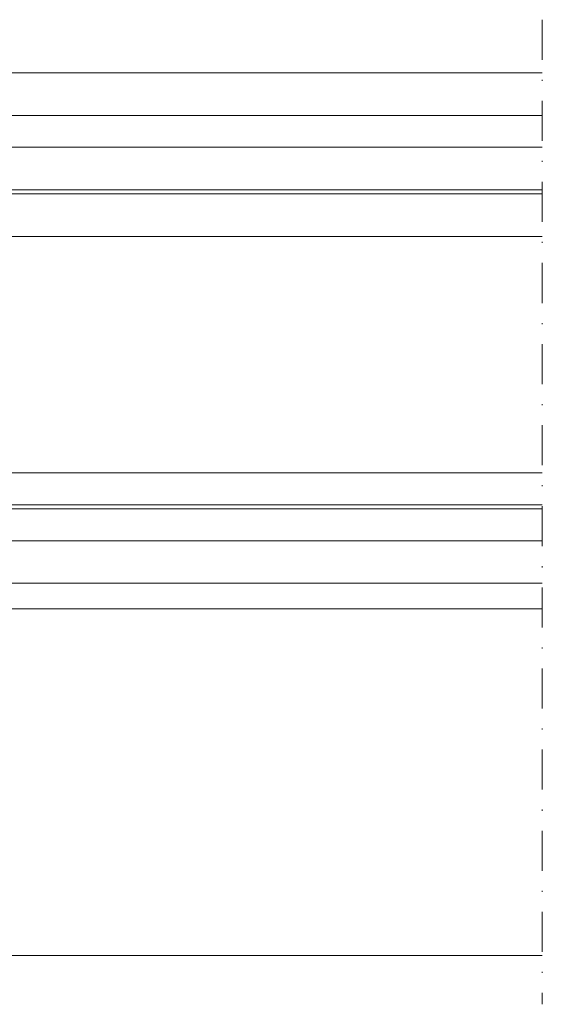
# Model space of a CAD drawing. Units: millimetres. Extents: x -2809 to 69574, y -11633 to 16275.
# Drawn here: x 37111 to 37160, y 8685 to 8777 of the extents above; entities that cross this region are included whole.
import ezdxf

# ---------------------------------------------------------------- set-up
doc = ezdxf.new("R2010")
doc.units = ezdxf.units.MM
doc.header["$LTSCALE"] = 2
doc.linetypes.add('DASHDOT', pattern=[7.526315789473684, 3.763157894736842, -1.881578947368421, 0, -1.881578947368421])
doc.linetypes.add('HIDDEN', pattern=[0.375, 0.25, -0.125])
for name, color, linetype, lineweight in [('OS_General_Axis', 13, 'DASHDOT', 13), ('OS_General_Hidden', 31, 'HIDDEN', 9), ('OS_General_Thin', 8, 'Continuous', 9), ('OS_L_Glass', 153, 'Continuous', 13)]:
    doc.layers.add(name, color=color, linetype=linetype, lineweight=lineweight)

# ---------------------------------------------------------------- blocks, each defined once
blk = doc.blocks.new('Glass_44.1-22-33.1_DK_temporary')
at = {"layer": 'OS_General_Axis', "ltscale": 0.5}
blk.add_line((50.31017324328468, 5), (50.31017324328423, -87.58803458863304), dxfattribs=at)
at = {"layer": 'OS_General_Hidden', "ltscale": 2}
for p, q in [((3.183231456205249e-12, -2.500000000000909), (3.183231456205249e-12, -7)), ((-7.415260517973365e-05, -49.2000002276518), (-7.415260552079417e-05, -43.99999999999818))]:
    blk.add_line(p, q, dxfattribs=at)
at = {"layer": 'OS_General_Thin'}
for p, q in [((50.31017324328423, 0), (-1.499999999996362, 0)), ((-1.499999999997726, -4), (50.31017324328468, -4)), ((-9.5, -11), (-9.5, -11.37999999999465)), ((-9.5, -15.37999999999465), (-6.499999999986358, -15.37999999999465)), ((-6.499999999986358, -15.37999999999465), (-6.499999999986358, -37.61999999999443)), ((0, -15.37999999999465), (-6.499999999986358, -15.37999999999465)), ((0, -37.61999999999443), (0, -15.37999999999465)), ((-5.699999999986176, -16.17999999999756), (-5.699999999990837, -36.8199999999988)), ((-0.7999999999992724, -16.17999999999756), (-5.699999999986176, -16.17999999999756)), ((-0.7999999999992724, -36.8199999999988), (-0.7999999999992724, -16.17999999999756)), ((-5.699999999990837, -36.8199999999988), (-0.7999999999992724, -36.8199999999988)), ((-6.499999999986358, -37.61999999955333), (-9.5, -37.61999999955333)), ((-6.499999999986358, -37.61999999999443), (0, -37.61999999999443)), ((-9.5, -40.99999999999909), (-9.5, -40.61999999999443)), ((50.31017324328423, -48.00000022765289), (-1.200099501807927, -48.00000022765289)), ((-1.200099501807927, -50.40000022765253), (50.31017324328468, -50.40000022765253)), ((50.31017324328423, -83.00000022765289), (-16.50009950180583, -83.00000022765289))]:
    blk.add_line(p, q, dxfattribs=at)
blk.add_arc((-92.97529513635118, -26.49999999977354), 84.2127027122158, 352.4121271855381, 7.587872814461889, dxfattribs=at)
at = {"layer": 'OS_L_Glass'}
for points in [[(50.31017324328423, -11), (-9.5, -11), (-10, -10.5), (-10, -7.5), (-9.5, -7), (50.31017324328423, -7)], [(50.31017324328423, -15.37999999999465), (-9.5, -15.37999999999465), (-10, -14.87999999999465), (-10, -11.87999999999465), (-9.5, -11.37999999999465), (50.31017324328423, -11.37999999999465)], [(50.31017324328423, -37.61999999999443), (-9.5, -37.61999999999443), (-10, -38.11999999999443), (-10, -40.11999999999443), (-9.5, -40.61999999999443), (50.31017324328423, -40.61999999999443)], [(50.31017324328423, -40.99999999999181), (-9.5, -40.99999999999909), (-10, -41.49999999999909), (-10, -43.49999999999909), (-9.5, -43.99999999999909), (50.31017324328423, -43.99999999999181)]]:
    blk.add_lwpolyline(points, dxfattribs=at)

msp = doc.modelspace()

# ---------------------------------------------------------------- block references
at = {"layer": 'OS_General_Thin'}
msp.add_blockref('Glass_44.1-22-33.1_DK_temporary', (37109.96260726331, 8772.360427712018), dxfattribs=at)

doc.saveas('drawing.dxf')
